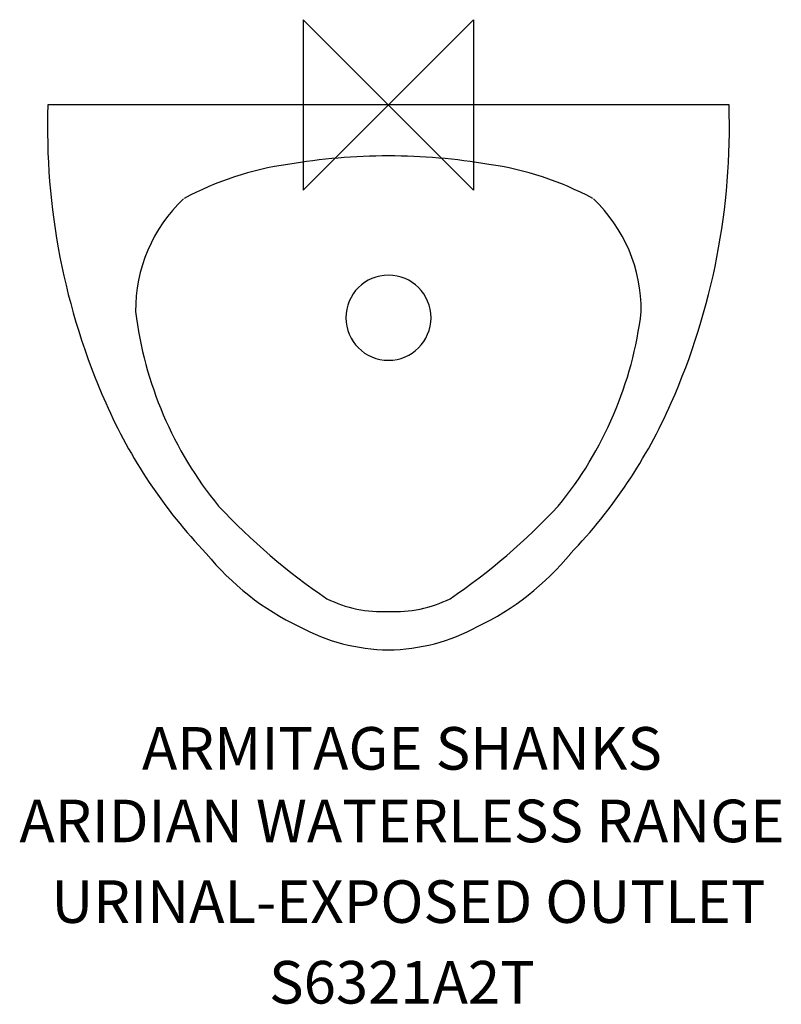
# Model space of a CAD drawing. Extents: x -217 to 231, y -528 to 50.
import ezdxf
from ezdxf.enums import TextEntityAlignment as Align

# ---------------------------------------------------------------- set-up
doc = ezdxf.new("R2010")
doc.units = 0
doc.header["$MEASUREMENT"] = 0
doc.layers.get('0').update_dxf_attribs({"linetype": 'CONTINUOUS'})
for name, color, linetype in [('ASTEXT', 7, 'CONTINUOUS'), ('DETAIL', 2, 'CONTINUOUS'), ('ORIGIN', 6, 'CONTINUOUS')]:
    doc.layers.add(name, color=color, linetype=linetype)
doc.styles.get("Standard").update_dxf_attribs({"font": 'SIMPLEX.shx'})

# ---------------------------------------------------------------- blocks, each defined once
blk = doc.blocks.new('ZPO')
at = {"layer": 'ORIGIN'}
blk.add_lwpolyline([(-50, 50), (-50, -50), (50, 50), (50, -50)], close=True, dxfattribs=at)

msp = doc.modelspace()

# ---------------------------------------------------------------- linework, layer by layer
at = {"layer": 'DETAIL'}
msp.add_line((200, 0), (-200, 0), dxfattribs=at)
for centre, radius, start, end in [((199.62, -13.25), 399.84, 178.10152, 203.8596), ((-199.62, -13.25), 399.84, 336.1404, 1.89848), ((0, -382.71), 352.71, 90, 99.63191), ((0, -382.71), 352.71, 80.36809, 90), ((-33.69, -214.9), 181.7, 98.01022, 118.35697), ((33.69, -214.9), 181.7, 61.64303, 81.98978), ((-58.77, -120.41), 89.69, 133.35402, 180.65137), ((58.77, -120.41), 89.69, 359.34863, 46.64598), ((0, -125), 25, 90.001, 269.999), ((0, -125), 25, 270.001, 89.999), ((72.79, -94.52), 222.89, 186.93517, 219.27698), ((-72.79, -94.52), 222.89, 320.72302, 353.06483), ((112.61, -52.87), 304.23, 203.66279, 223.78965), ((-112.61, -52.87), 304.23, 316.21035, 336.33721), ((176.89, 23.44), 378.99, 223.12129, 235.78429), ((-176.89, 23.44), 378.99, 304.21571, 316.87871), ((15.3, -163.74), 157.78, 219.17407, 244.61403), ((-15.3, -163.74), 157.78, 295.38597, 320.82593), ((-3.37, -223.12), 74.47, 243.82857, 272.59406), ((3.37, -223.12), 74.47, 267.40594, 296.17143), ((0.96, -209.6), 110.4, 241.13277, 269.50248), ((-0.96, -209.6), 110.4, 270.49752, 298.86723)]:
    msp.add_arc(centre, radius, start, end, dxfattribs=at)

# ---------------------------------------------------------------- block references
msp.add_blockref('ZPO', (0, 0))

# ---------------------------------------------------------------- texts
at = {"layer": 'ASTEXT'}
for s, p in [('ARMITAGE SHANKS', (7.95, -390.35, -106.92)), ('ARIDIAN WATERLESS RANGE', (7.95, -432.97, -106.92)), (' URINAL-EXPOSED OUTLET', (7.95, -480.33, -106.92)), ('S6321A2T', (7.95, -527.69, -106.92))]:
    msp.add_text(s, height=25, dxfattribs=at).set_placement(p, align=Align.CENTER)

doc.saveas('drawing.dxf')
